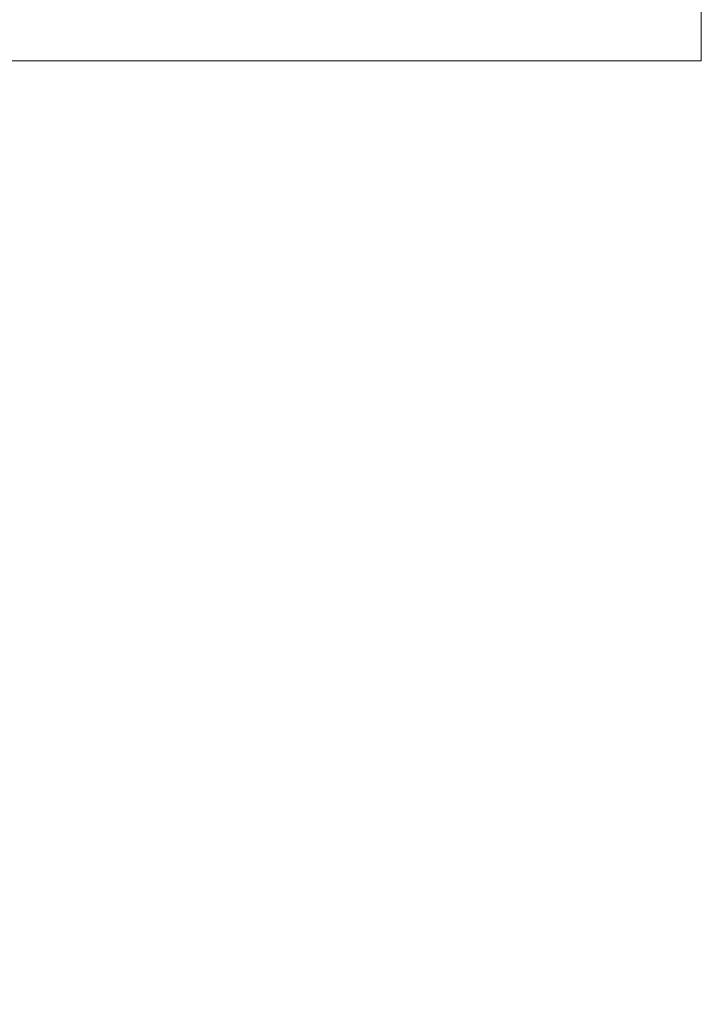
# Model space of a CAD drawing. Units: millimetres. Extents: x 17 to 397, y 52 to 279.
# Drawn here: x 211 to 217, y 211 to 220 of the extents above; entities that cross this region are included whole.
import ezdxf

# ---------------------------------------------------------------- set-up
doc = ezdxf.new("R2010")
doc.units = ezdxf.units.MM
doc.styles.add('SLDTEXTSTYLE2', font='TXT', dxfattribs={"width": 0.605})
doc.dimstyles.new('SLDDIMSTYLE1', dxfattribs={"dimtxt": 3, "dimasz": 2.5, "dimexe": 0, "dimexo": 0.0625, "dimgap": 0.75, "dimtad": 1, "dimlfac": 20, "dimrnd": 1e-09, "dimzin": 12, "dimdsep": 46, "dimtxsty": 'SLDTEXTSTYLE2', "dimsah": 1, "dimcen": 0.09, "dimadec": 0, "dimazin": 3, "dimtfac": 1, "dimtofl": 0, "dimtmove": 0, "dimatfit": 3, "dimfxl": 1, "dimfrac": 2, "dimtolj": 1, "dimtzin": 12, "dimarcsym": 0})

# ---------------------------------------------------------------- blocks, each defined once
blk = doc.blocks.new('_D_9')
at = {"color": 7, "linetype": 'Continuous', "lineweight": 0}
blk.add_line((187.1769, 231.3162), (217.1769, 231.3162), dxfattribs=at)
for points in [[(187.1769, 231.3162), (189.6769, 231.0062), (189.6769, 231.6262)], [(217.1769, 231.3162), (214.6769, 231.6262), (214.6769, 231.0062)]]:
    blk.add_solid(points, dxfattribs=at)
at = {"color": 7, "linetype": 'Continuous', "lineweight": 0, "insert": (197.3644, 235.1834, 10.7604), "char_height": 3, "attachment_point": 1, "style": 'SLDTEXTSTYLE2'}
blk.add_mtext('600', dxfattribs=at)
blk = doc.blocks.new('_D_12')
at = {"color": 7, "linetype": 'Continuous', "lineweight": 0}
for p, q in [((219.1769, 269.0268), (236.9369, 269.0268)), ((234.9369, 179.0268), (234.9369, 269.0268)), ((210.1769, 179.0268), (236.9369, 179.0268))]:
    blk.add_line(p, q, dxfattribs=at)
for points in [[(234.9369, 269.0268), (234.6269, 266.5268), (235.2469, 266.5268)], [(234.9369, 179.0268), (235.2469, 181.5268), (234.6269, 181.5268)]]:
    blk.add_solid(points, dxfattribs=at)
at = {"color": 7, "linetype": 'Continuous', "lineweight": 0, "insert": (231.0697, 218.0685, 10.7604), "char_height": 3, "attachment_point": 1, "rotation": 90, "style": 'SLDTEXTSTYLE2'}
blk.add_mtext('1800', dxfattribs=at)

msp = doc.modelspace()

# ---------------------------------------------------------------- linework, layer by layer
at = {"color": 7, "linetype": 'Continuous', "lineweight": 15}
for p, q in [((217.17693, 219.37683), (217.17693, 266.97683)), ((187.17693, 219.37683), (217.17693, 219.37683))]:
    msp.add_line(p, q, dxfattribs=at)

# ---------------------------------------------------------------- dimensions: what is measured, and where the dimension line sits
at = {"color": 7, "linetype": 'Continuous', "lineweight": 0}
dim = msp.add_linear_dim(base=(234.93693, 269.02683), p1=(208.17693, 179.02683), p2=(217.17693, 269.02683), angle=90, dimstyle='SLDDIMSTYLE1', dxfattribs=at)
dim.commit()
dim.dimension.update_dxf_attribs({"geometry": '_D_12', "text_midpoint": (234.93693, 224.02683), "dimtype": 160})
dim = msp.add_linear_dim(base=(217.17693, 231.31615), p1=(187.17693, 219.37683), p2=(217.17693, 219.37683), dimstyle='SLDDIMSTYLE1', dxfattribs=at)
dim.commit()
dim.dimension.update_dxf_attribs({"geometry": '_D_9', "text_midpoint": (202.17693, 231.31615), "dimtype": 160})

doc.saveas('drawing.dxf')
